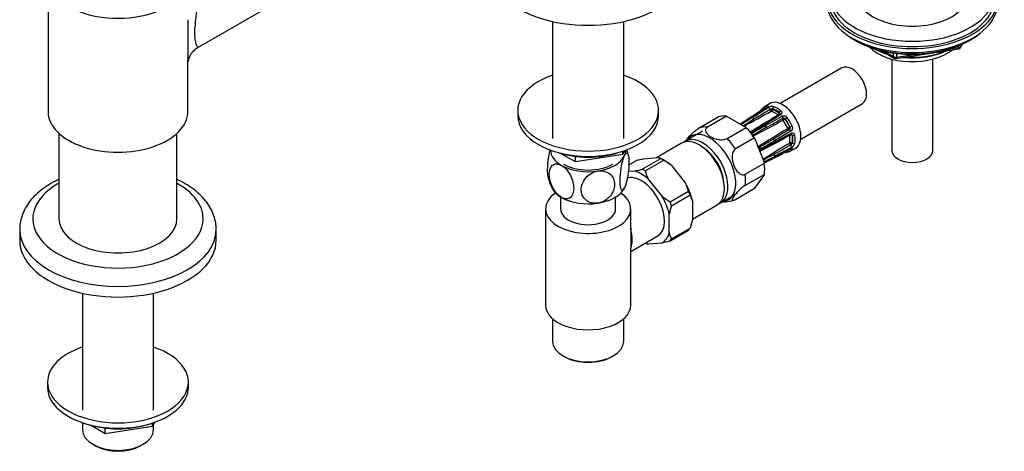
# Model space of a CAD drawing. Units: millimetres. Extents: x -402 to 1626, y 0 to 1282.
# Drawn here: x 1323 to 1624, y 4 to 136 of the extents above; entities that cross this region are included whole.
import ezdxf

# ---------------------------------------------------------------- set-up
doc = ezdxf.new("R2010")
doc.units = ezdxf.units.MM
for name, color, linetype in [('11374', 7, 'Continuous'), ('28624-6P', 7, 'Continuous'), ('41237', 7, 'Continuous'), ('456', 7, 'Continuous'), ('47397', 7, 'Continuous'), ('52444', 7, 'Continuous'), ('52445', 7, 'Continuous'), ('536', 7, 'Continuous'), ('55292', 7, 'Continuous'), ('7155', 7, 'Continuous'), ('75142', 7, 'Continuous'), ('75153', 7, 'Continuous'), ('7687', 7, 'Continuous'), ('9396', 7, 'Continuous'), ('9619', 7, 'Continuous'), ('9857', 7, 'Continuous'), ('Défaut', 7, 'Continuous')]:
    doc.layers.add(name, color=color, linetype=linetype)

# ---------------------------------------------------------------- blocks, each defined once
blk = doc.blocks.new('SE1')
at = {"layer": '11374', "color": 7, "linetype": 'Continuous'}
blk.add_ellipse((1595.9, 131.91), major_axis=(-15, 0), ratio=0.57735, start_param=0.505841, end_param=2.520403, dxfattribs=at)
at = {"layer": '28624-6P', "color": 7, "linetype": 'Continuous'}
for p, q in [((1574.38, 121.34), (1555.57, 110.48)), ((1552.24, 110.44), (1550.59, 109.37)), ((1553.26, 108.91), (1553.26, 108.79)), ((1553.26, 108.79), (1555.24, 107.64)), ((1561.82, 99.65), (1580.63, 110.51)), ((1530.79, 103.04), (1536.61, 106.4)), ((1539.18, 106.63), (1533.36, 103.27)), ((1539.18, 106.63), (1545.15, 103.19)), ((1551.09, 103.77), (1556.11, 106.66)), ((1554.89, 107.03), (1552.91, 108.17)), ((1555.24, 107.76), (1555.24, 107.64)), ((1557.05, 105.73), (1556.45, 105.38)), ((1557.85, 102.96), (1556.45, 105.38)), ((1557.12, 105.77), (1557.05, 105.73)), ((1557.05, 105.73), (1558.45, 103.31)), ((1539.32, 99.83), (1545.15, 103.19)), ((1558.45, 103.31), (1557.85, 102.96)), ((1558.52, 103.35), (1558.45, 103.31)), ((1547.71, 99.99), (1541.89, 96.63)), ((1547.71, 99.99), (1550.7, 92.3)), ((1558.78, 102.03), (1553.76, 99.12)), ((1553.79, 98.39), (1558.86, 101.08)), ((1558.49, 98.5), (1558.49, 100.78)), ((1559.3, 100.72), (1559.2, 100.78)), ((1559.2, 100.78), (1559.2, 98.5)), ((1553.68, 94.09), (1558.7, 96.65)), ((1558.37, 95.89), (1560.12, 96.79)), ((1559.3, 98.44), (1559.2, 98.5)), ((1551.18, 92.65), (1556.2, 95.2)), ((1544.87, 88.94), (1550.7, 92.3)), ((1550.7, 88.88), (1544.87, 85.52)), ((1550.7, 88.88), (1547.71, 84.64)), ((1541.89, 81.27), (1547.71, 84.64))]:
    blk.add_line(p, q, dxfattribs=at)
for centre, radius, start, end in [((1117.76, 836.69), 847.86, 300.45332, 300.83932), ((1545.43, 112.59), 5.89, 306.1838, 320.1466), ((1553.05, 107.5), 2.1, 76.8209, 122.5685), ((1553.05, 107.61), 1.27, 93.6975, 120.6277), ((1553.18, 108.2), 0.716, 83.5513, 107.4168), ((1289.17, 502.95), 472.98, 302.5248, 302.9865), ((1284.26, 509.97), 481.58, 302.5709, 303.0351), ((1781.75, -268.46), 442.12, 122.0639, 122.587), ((1378.83, 368.81), 312.44, 301.9595, 302.6697), ((1389.32, 394.91), 330.04, 298.0343, 299.6815), ((1709.18, -157.07), 305.78, 120.3021, 122.1832), ((1445.37, 301.04), 224.87, 296.8681, 299.5603), ((1261.38, 622.8), 595.02, 299.15824, 299.70844), ((1554.87, 106.98), 0.0527, 304.42, 24.6785), ((1554.82, 107.34), 0.596, 12.7353, 45.2281), ((1555.06, 107.37), 0.356, 354.0202, 17.0503), ((1556.53, 105.44), 0.608, 61.5988, 116.022), ((1556.58, 105.28), 0.732, 42.4842, 71.0726), ((1254.89, 550.35), 531.26, 302.8851, 302.9931), ((1441.96, 277.62), 204.6, 300.6702, 302.024), ((1439.87, 280.67), 208.6, 300.806, 302.1363), ((1654.19, -75.19), 206.54, 119.9488, 121.2967), ((1813.69, -345.87), 520.09, 120.2997, 120.8333), ((1671.76, -91.06), 224.87, 120.4396, 123.1319), ((1859.35, -412.87), 596.87, 120.29241, 120.84091), ((1557.94, 103.01), 0.608, 303.9759, 358.4033), ((1557.83, 103.13), 0.733, 348.9444, 17.4987), ((1295.67, 551.36), 520.09, 299.1667, 299.7003), ((1406.92, 366.46), 305.78, 297.7437, 299.6978), ((1558.87, 100.77), 0.356, 42.9498, 64.7404), ((1558.73, 100.57), 0.595, 14.7521, 47.2845), ((1532.95, 90.2), 17.38, 23.8895, 26.0217), ((1548.89, 97.54), 0.37, 255.6105, 260.934), ((1551.76, 96.59), 2.99, 167.4338, 168.8172), ((1548.92, 97.65), 0.48, 259.3241, 296.5866), ((1549.18, 97.36), 0.707, 254.2966, 299.532), ((1550.24, 95.45), 1.19, 121.9698, 148.6026), ((1450.34, 277.9), 206.54, 298.7033, 300.0512), ((1682.56, -144.18), 274.62, 117.9621, 118.97), ((1651.36, -85.64), 208.6, 117.8637, 119.194), ((1725.02, -186.54), 330.03, 120.3185, 121.9719), ((1973.24, -645.11), 850.74, 119.16133, 119.54603), ((1558.28, 98.52), 0.218, 309.5894, 339.8827), ((1558.08, 98.9), 1.27, 299.372, 326.3028), ((1557.95, 98.99), 2.14, 297.8294, 342.7813), ((1558.65, 98.72), 0.717, 312.5965, 336.4355), ((1697.17, -182.57), 312.44, 117.3303, 118.0307), ((1346.74, 485), 442.12, 297.4511, 297.9361), ((1844.99, -477.42), 641.47, 117.00933, 117.32151), ((1772.13, -335.05), 481.58, 116.9649, 117.3879), ((1558.56, 89.87), 5.83, 99.8533, 113.8558), ((1879.56, -551.73), 723.21, 117.00321, 117.05215), ((1538.33, 88.49), 8.03, 266.4176, 292.9873)]:
    blk.add_arc(centre, radius, start, end, dxfattribs=at)
for centre, major_axis, ratio, start_param, end_param in [((1577.51, 115.93), (-3.13, 5.41), 0.57735, 3.141593, 6.283185), ((1556.29, 103.68), (3.94, -6.83), 0.57735, 0, 3.169971), ((1550.33, 108.49), (0.376, -0.33), 0.801276, 3.149251, 4.447011), ((1550.33, 108.49), (0.376, -0.33), 0.801276, 2.916321, 3.149251), ((1554.25, 102.5), (3.64, -6.31), 0.57735, 2.948206, 3.33498), ((1554.59, 102.69), (3.89, -6.74), 0.57735, 2.948206, 3.33498), ((1551.73, 109.3), (0.098, -0.49), 0.801276, 3.447078, 4.681572), ((1551.68, 108.86), (0.272, -0.419), 0.576823, 2.759157, 3.141994), ((1552.06, 108.82), (0.266, -0.424), 0.55216, 0.971311, 2.687961), ((1552.74, 108.59), (-0.247, 0.435), 0.572164, 0.996024, 2.360626), ((1552.86, 108.6), (0.063, 0.496), 0.176347, 3.768376, 5.339172), ((1552.91, 108.58), (0.25, 0.433), 0.57735, 3.926991, 5.497787), ((1552.84, 108.54), (0.6, 0), 0.57735, 0.785398, 1.353101), ((1553.61, 109.11), (-0.166, -0.472), 0.677545, 3.849805, 5.380494), ((1554.25, 102.5), (-3.64, 6.31), 0.57735, 5.3044, 5.691174), ((1554.59, 102.69), (-3.89, 6.74), 0.57735, 5.3044, 5.691174), ((1555.59, 107.97), (-0.313, -0.39), 0.455631, 4.046771, 5.577461), ((1542.16, 95.52), (-6.13, 10.61), 0.57735, 5.849525, 6.193247), ((1546.96, 105.79), (0.272, -0.419), 0.576817, 2.744364, 3.145105), ((1547.19, 105.77), (0.266, -0.424), 0.552018, 1.28895, 2.702479), ((1549.18, 107.42), (0.272, -0.419), 0.576823, 2.362305, 3.141546), ((1552.84, 108.13), (0.1, 0), 0.57735, 0.785398, 1.353101), ((1554.89, 107.44), (0.25, 0.433), 0.57735, 3.926991, 5.497787), ((1554.82, 106.99), (0.1, 0), 0.57735, 0.217695, 0.785398), ((1554.91, 107.41), (0.467, 0.179), 0.797226, 4.415948, 4.762377), ((1554.91, 107.41), (0.467, 0.179), 0.797226, 5.034094, 5.986744), ((1554.82, 107.4), (0.6, 0), 0.57735, 0.217695, 0.785398), ((1555.59, 106.78), (0.266, -0.424), 0.55216, 1.983484, 3.141941), ((1555.97, 106.38), (0.25, -0.433), 0.541944, 0.206385, 1.923035), ((1556.56, 105.59), (-0.245, 0.436), 0.577327, 0.212518, 1.57712), ((1556.66, 105.57), (0.269, 0.422), 0.310439, 0.537612, 2.108409), ((1556.38, 105.34), (-0.05, 0.0866), 0.816497, 4.712389, 5.280092), ((1556.63, 105.49), (-0.3, 0.52), 0.816497, 4.712389, 5.280092), ((1557.48, 105.98), (-0.402, -0.297), 0.156917, 4.128118, 5.658808), ((1554.25, 102.5), (3.64, -6.31), 0.57735, 1.377409, 1.764183), ((1554.59, 102.69), (-3.89, 6.74), 0.57735, 4.519002, 4.905776), ((1536.34, 92.16), (-6.12, 10.61), 0.57735, 5.849525, 6.193247), ((1544.46, 104.35), (0.272, -0.419), 0.576817, 2.390137, 3.138314), ((1542.16, 95.52), (-6.12, 10.61), 0.57735, 4.802327, 5.14605), ((1550.72, 103.73), (0.266, -0.424), 0.552018, 1.96875, 3.144298), ((1550.96, 103.48), (0.25, -0.433), 0.541746, 0.524132, 1.937661), ((1558.08, 102.95), (0.255, -0.43), 0.577327, 4.706065, 6.070668), ((1557.78, 102.92), (0.05, -0.0866), 0.816497, 1.003093, 1.570796), ((1558.11, 103.05), (0.5, 0.022), 0.310439, 4.174777, 5.745573), ((1558.47, 102.05), (-0.25, 0.433), 0.541944, 4.36015, 6.0768), ((1558.03, 103.06), (-0.3, 0.52), 0.816497, 4.144686, 4.712389), ((1558.88, 103.55), (-0.458, -0.2), 0.156917, 0.624378, 2.155067), ((1534.03, 90.82), (5.63, -9.74), 0.57735, 0, 3.409056), ((1536.34, 92.16), (-6.12, 10.61), 0.57735, 4.802327, 5.14605), ((1546.59, 101.2), (0.256, -0.429), 0.545566, 1.976105, 2.467506), ((1546.78, 101.01), (0.259, -0.427), 0.547589, 0.911141, 1.930237), ((1553.46, 99.15), (0.25, -0.433), 0.541746, 1.203932, 2.61746), ((1558.83, 100.62), (0.388, 0.315), 0.797226, 1.519661, 1.867238), ((1558.42, 100.74), (0.05, 0.0866), 0.57735, 5.497787, 6.06549), ((1558.85, 100.58), (0.5, 0), 0.57735, 0.785398, 2.356194), ((1558.83, 100.62), (0.388, 0.315), 0.797226, 0.296441, 1.26077), ((1558.63, 101.52), (-0.234, 0.442), 0.55216, 3.140987, 4.299701), ((1558.78, 100.54), (0.3, 0.52), 0.57735, 5.497787, 6.06549), ((1559.66, 100.93), (-0.494, -0.076), 0.455631, 0.705724, 2.236414), ((1554.25, 102.5), (3.64, -6.31), 0.57735, 0.592011, 0.978785), ((1554.59, 102.69), (3.89, -6.74), 0.57735, 0.592011, 0.978785), ((1549.22, 96.77), (0.24, -0.438), 0.547589, 1.211356, 2.602295), ((1549.3, 96.51), (-0.244, 0.437), 0.545566, 3.125231, 4.30708), ((1553.55, 98.83), (-0.234, 0.442), 0.552018, 3.134878, 4.314435), ((1554.25, 102.5), (-3.64, 6.31), 0.57735, 2.948206, 3.33498), ((1554.59, 102.69), (-3.89, 6.74), 0.57735, 2.948206, 3.33498), ((1558.77, 98.15), (0.253, -0.431), 0.572164, 3.922559, 5.287161), ((1558.42, 98.46), (0.05, 0.0866), 0.57735, 4.930084, 5.497787), ((1558.83, 98.24), (0.461, -0.193), 0.176347, 0.944013, 2.514809), ((1558.85, 98.29), (0.5, 0), 0.57735, 0.785398, 2.356194), ((1558.88, 96.92), (-0.376, 0.33), 0.801276, 1.601197, 2.836108), ((1558.63, 97.44), (-0.234, 0.442), 0.55216, 3.595224, 5.311874), ((1558.47, 97.09), (-0.227, 0.445), 0.576823, 3.141203, 3.524029), ((1558.78, 98.25), (0.3, 0.52), 0.57735, 4.930084, 5.497787), ((1559.66, 98.64), (-0.491, 0.092), 0.677545, 0.902691, 2.433381), ((1556.29, 103.68), (3.94, -6.83), 0.57735, 6.254807, 6.283185), ((1553.46, 94.53), (-0.227, 0.446), 0.576817, 3.124295, 3.538821), ((1553.55, 94.75), (0.234, -0.442), 0.552018, 0.439114, 1.852642), ((1555.97, 95.65), (-0.227, 0.445), 0.576823, 3.141623, 3.921971), ((1557.48, 96.11), (-0.098, 0.49), 0.801276, 1.950056, 3.115509), ((1557.48, 96.11), (-0.098, 0.49), 0.801276, 3.115509, 3.366865), ((1542.16, 95.52), (6.12, -10.61), 0.57735, 0.613537, 0.957259), ((1550.96, 93.09), (-0.227, 0.446), 0.576817, 3.16042, 3.886773), ((1536.34, 92.16), (6.12, -10.61), 0.57735, 0.613537, 0.957259), ((1534.03, 90.82), (5.63, -9.74), 0.57735, 6.015722, 6.283185)]:
    blk.add_ellipse(centre, major_axis=major_axis, ratio=ratio, start_param=start_param, end_param=end_param, dxfattribs=at)
for points in [[(1551.41, 109.28), (1550.29, 108.56), (1548.72, 107.53), (1546.68, 106.21)], [(1548.91, 107.84), (1547.79, 107.11), (1546.22, 106.09), (1544.18, 104.77)], [(1555.33, 107.21), (1554.18, 106.49), (1552.56, 105.47), (1550.46, 104.15)], [(1555.41, 107.33), (1555.4, 107.26), (1555.37, 107.22), (1555.32, 107.21)]]:
    blk.add_open_spline(points, degree=3, dxfattribs=at)
for points, knots in [([(1551.52, 109.31), (1551.29, 109.16), (1551.06, 109.01), (1550.83, 108.86), (1549.92, 108.27), (1549.01, 107.68), (1548.09, 107.08), (1547.66, 106.8), (1547.23, 106.52), (1546.8, 106.24)], [0, 0, 0, 0, 0.145066, 0.145066, 0.145066, 0.725332, 0.725332, 0.725332, 1, 1, 1, 1]), ([(1547.05, 106.22), (1547.28, 106.36), (1547.52, 106.51), (1547.75, 106.66), (1548.7, 107.25), (1549.64, 107.84), (1550.58, 108.43), (1551.03, 108.71), (1551.48, 108.99), (1551.92, 109.27)], [0, 0, 0, 0, 0.145066, 0.145066, 0.145066, 0.725332, 0.725332, 0.725332, 1, 1, 1, 1]), ([(1551.54, 109.39), (1551.54, 109.39), (1551.53, 109.38), (1551.49, 109.34), (1551.43, 109.3), (1551.4, 109.28)], [0.6110617, 0.6110617, 0.6110617, 0.6110617, 0.7195403, 0.8642757, 1, 1, 1, 1]), ([(1551.52, 109.74), (1551.61, 109.76), (1551.68, 109.76), (1551.78, 109.73), (1551.81, 109.71), (1551.82, 109.64), (1551.82, 109.62), (1551.79, 109.57), (1551.78, 109.54), (1551.7, 109.45), (1551.62, 109.38), (1551.52, 109.31)], [0, 0, 0, 0, 0.25, 0.25, 0.5, 0.5, 0.625, 0.625, 0.75, 0.75, 1, 1, 1, 1]), ([(1555.65, 108.32), (1555.75, 108.24), (1555.84, 108.14), (1555.96, 107.92), (1556, 107.8), (1556.01, 107.63), (1556.01, 107.57), (1555.99, 107.46), (1555.97, 107.4), (1555.89, 107.25), (1555.81, 107.15), (1555.7, 107.09)], [0, 0, 0, 0, 0.25, 0.25, 0.5, 0.5, 0.625, 0.625, 0.75, 0.75, 1, 1, 1, 1]), ([(1555.7, 107.09), (1555.47, 106.94), (1555.23, 106.79), (1555, 106.64), (1554.05, 106.05), (1553.11, 105.46), (1552.17, 104.87), (1551.73, 104.59), (1551.28, 104.31), (1550.84, 104.03)], [0, 0, 0, 0, 0.145066, 0.145066, 0.145066, 0.725332, 0.725332, 0.725332, 1, 1, 1, 1]), ([(1552.86, 108.19), (1552.84, 108.19), (1552.82, 108.19), (1552.78, 108.19), (1552.76, 108.19), (1552.74, 108.18)], [0, 0, 0, 0, 0.5, 0.5, 1, 1, 1, 1]), ([(1556.11, 106.66), (1556.16, 106.69), (1556.22, 106.71), (1556.35, 106.75), (1556.42, 106.76), (1556.64, 106.78), (1556.79, 106.76), (1557.07, 106.67), (1557.21, 106.6), (1557.46, 106.43), (1557.57, 106.32), (1557.66, 106.2)], [0, 0, 0, 0, 0.125, 0.125, 0.25, 0.25, 0.5, 0.5, 0.75, 0.75, 1, 1, 1, 1]), ([(1556.41, 105.42), (1556.39, 105.43), (1556.38, 105.44), (1556.34, 105.45), (1556.32, 105.45), (1556.31, 105.44)], [0, 0, 0, 0, 0.5, 0.5, 1, 1, 1, 1]), ([(1526.9, 99.13), (1526.99, 99.32), (1527.11, 99.52), (1527.6, 100.22), (1528.07, 100.77), (1528.99, 101.67), (1529.33, 101.98), (1530.06, 102.57), (1530.45, 102.85), (1530.79, 103.04)], [0.3798447, 0.3798447, 0.3798447, 0.3798447, 0.5, 0.5, 0.75, 0.75, 0.875, 0.875, 1, 1, 1, 1]), ([(1533.36, 103.27), (1533.02, 103.08), (1532.82, 102.82), (1532.68, 102.28), (1532.74, 102), (1533.12, 101.23), (1533.65, 100.76), (1534.99, 99.99), (1535.79, 99.69), (1537.14, 99.47), (1537.61, 99.44), (1538.55, 99.52), (1538.99, 99.63), (1539.32, 99.83)], [0, 0, 0, 0, 0.125, 0.125, 0.25, 0.25, 0.5, 0.5, 0.75, 0.75, 0.875, 0.875, 1, 1, 1, 1]), ([(1557.83, 102.81), (1557.83, 102.81), (1557.83, 102.81), (1557.84, 102.81), (1557.84, 102.82), (1557.84, 102.82), (1557.85, 102.83), (1557.85, 102.84), (1557.86, 102.85), (1557.86, 102.87), (1557.86, 102.88), (1557.86, 102.89), (1557.86, 102.91)], [0, 0, 0, 0, 0.077264, 0.077264, 0.077264, 0.281136, 0.281136, 0.281136, 0.64159, 0.64159, 0.64159, 1, 1, 1, 1]), ([(1559.16, 103.6), (1559.22, 103.47), (1559.25, 103.32), (1559.28, 103.01), (1559.27, 102.86), (1559.22, 102.64), (1559.2, 102.57), (1559.14, 102.43), (1559.11, 102.37), (1558.99, 102.19), (1558.89, 102.09), (1558.78, 102.03)], [0, 0, 0, 0, 0.25, 0.25, 0.5, 0.5, 0.625, 0.625, 0.75, 0.75, 1, 1, 1, 1]), ([(1553.87, 98.78), (1554.11, 98.91), (1554.36, 99.04), (1554.6, 99.17), (1555.59, 99.69), (1556.57, 100.21), (1557.55, 100.72), (1558.02, 100.97), (1558.48, 101.22), (1558.95, 101.46)], [0, 0, 0, 0, 0.145066, 0.145066, 0.145066, 0.725332, 0.725332, 0.725332, 1, 1, 1, 1]), ([(1558.48, 100.82), (1558.47, 100.83), (1558.46, 100.84), (1558.44, 100.85), (1558.43, 100.85), (1558.42, 100.84)], [0, 0, 0, 0, 0.5, 0.5, 1, 1, 1, 1]), ([(1558.86, 101.07), (1558.87, 101.08), (1558.92, 101.11), (1558.96, 101.11), (1559, 101.09), (1559.02, 101.08)], [0, 0, 0, 0, 0.120146, 0.551386, 1, 1, 1, 1]), ([(1558.95, 101.46), (1559, 101.49), (1559.06, 101.51), (1559.18, 101.54), (1559.24, 101.54), (1559.41, 101.53), (1559.52, 101.49), (1559.72, 101.36), (1559.8, 101.27), (1559.93, 101.06), (1559.97, 100.93), (1559.99, 100.8)], [0, 0, 0, 0, 0.125, 0.125, 0.25, 0.25, 0.5, 0.5, 0.75, 0.75, 1, 1, 1, 1]), ([(1541.89, 96.63), (1541.55, 96.44), (1541.29, 96.09), (1540.95, 95.27), (1540.88, 94.81), (1540.83, 93.41), (1541.03, 92.47), (1541.69, 90.77), (1542.15, 89.99), (1543.07, 89.14), (1543.42, 88.92), (1544.15, 88.72), (1544.54, 88.75), (1544.87, 88.94)], [0, 0, 0, 0, 0.125, 0.125, 0.25, 0.25, 0.5, 0.5, 0.75, 0.75, 0.875, 0.875, 1, 1, 1, 1]), ([(1553.76, 94.17), (1554.01, 94.3), (1554.25, 94.42), (1554.49, 94.54), (1555.46, 95.04), (1556.43, 95.53), (1557.4, 96.03), (1557.86, 96.26), (1558.32, 96.49), (1558.78, 96.73)], [0, 0, 0, 0, 0.145066, 0.145066, 0.145066, 0.725332, 0.725332, 0.725332, 1, 1, 1, 1]), ([(1558.95, 97.1), (1558.7, 96.97), (1558.46, 96.84), (1558.21, 96.71), (1557.23, 96.19), (1556.25, 95.66), (1555.26, 95.14), (1554.8, 94.9), (1554.33, 94.65), (1553.87, 94.4)], [0, 0, 0, 0, 0.145066, 0.145066, 0.145066, 0.725332, 0.725332, 0.725332, 1, 1, 1, 1]), ([(1558.7, 96.64), (1558.71, 96.65), (1558.76, 96.68), (1558.83, 96.7), (1558.86, 96.71), (1558.86, 96.71), (1558.86, 96.71)], [0, 0, 0, 0, 0.0458203, 0.2222715, 0.3766906, 0.3882233, 0.3882233, 0.3882233, 0.3882233]), ([(1558.78, 96.73), (1558.84, 96.75), (1558.89, 96.78), (1558.98, 96.81), (1559.03, 96.82), (1559.15, 96.84), (1559.2, 96.83), (1559.27, 96.79), (1559.28, 96.74), (1559.26, 96.64), (1559.22, 96.58), (1559.16, 96.51)], [0, 0, 0, 0, 0.125, 0.125, 0.25, 0.25, 0.5, 0.5, 0.75, 0.75, 1, 1, 1, 1]), ([(1549.33, 95.87), (1549.34, 95.88), (1549.39, 95.95), (1549.46, 96.03), (1549.52, 96.06), (1549.54, 96.07)], [0.6027822, 0.6027822, 0.6027822, 0.6027822, 0.6619204, 0.8694552, 1, 1, 1, 1]), ([(1544.87, 85.52), (1544.54, 85.33), (1544.15, 85.05), (1543.42, 84.46), (1543.07, 84.15), (1542.16, 83.25), (1541.69, 82.7), (1541.03, 81.76), (1540.83, 81.36), (1540.88, 81.02), (1540.95, 80.96), (1541.29, 80.98), (1541.55, 81.08), (1541.89, 81.27)], [0, 0, 0, 0, 0.125, 0.125, 0.25, 0.25, 0.5, 0.5, 0.75, 0.75, 0.875, 0.875, 1, 1, 1, 1])]:
    blk.add_open_spline(points, degree=3, knots=knots, dxfattribs=at)
at = {"layer": '41237', "color": 7, "linetype": 'Continuous'}
for p, q in [((1531.79, 102.06), (1526.48, 99)), ((1525.42, 98.38), (1517.75, 93.96)), ((1513.42, 90.46), (1519.08, 93.73)), ((1513.86, 93.61), (1518.14, 93.99)), ((1514.33, 89.94), (1519.99, 93.2)), ((1520.24, 93.07), (1519.53, 93.48)), ((1509.34, 91.8), (1511.5, 93.05)), ((1522.34, 91.57), (1526.63, 86.23)), ((1511.07, 89.91), (1509.16, 89.74)), ((1519.56, 82.15), (1515.27, 87.48)), ((1521.91, 80.51), (1527.56, 83.78)), ((1522.36, 79.34), (1528.02, 82.61)), ((1528.73, 80.82), (1528.02, 82.61)), ((1537.33, 80.2), (1542.64, 83.27)), ((1528.73, 80.82), (1528.73, 75.11)), ((1528.73, 75.23), (1536.27, 79.59)), ((1521.66, 71.02), (1521.66, 76.74)), ((1522.36, 69.24), (1528.02, 72.51)), ((1528.73, 75.11), (1528.02, 72.51)), ((1521.91, 68.59), (1527.56, 71.86)), ((1515.27, 67.66), (1519.56, 68.04))]:
    blk.add_line(p, q, dxfattribs=at)
for centre, radius, start, end in [((1524.61, 42.78), 51.95, 101.9517, 104.6162), ((1517.71, 90.63), 3.39, 66.1526, 82.6675), ((1507.91, 73.34), 23.25, 51.6207, 58.6854), ((1500.31, 140.74), 51.96, 281.9518, 284.6161), ((1531.49, 95.08), 17.91, 196.6958, 205.1055), ((1510.41, 78.63), 17.91, 16.697, 25.1043), ((1533.99, 100.38), 23.25, 231.621, 238.6851), ((1547.47, 71.12), 26.42, 161.8638, 167.7103), ((1530.84, 73.63), 9.55, 195.859, 207.3889), ((1515.7, 71.01), 3.39, 246.1501, 262.67), ((1508.8, 118.84), 51.93, 281.951, 284.6169)]:
    blk.add_arc(centre, radius, start, end, dxfattribs=at)
for centre, major_axis, start_param, end_param in [((1530.85, 88.99), (5.43, -9.4), 0, 3.141593), ((1531.91, 89.6), (5.43, -9.4), 0, 3.239506), ((1531.91, 89.6), (4.58, -7.92), 0.863181, 2.278411), ((1519.53, 82.46), (-6.75, 11.69), -0.833115, -0.737682), ((1513.88, 79.19), (-6.75, 11.69), -0.833115, -0.737682), ((1520.24, 82.86), (-6.25, 10.83), -1.025203, -0.785398), ((1513.17, 78.78), (-6.25, 10.83), 5.257982, 5.737592), ((1520.24, 82.86), (6.25, -10.83), 1.069192, 1.548802), ((1513.17, 78.78), (6.25, -10.83), 1.069192, 1.548802), ((1519.53, 82.46), (6.75, -11.69), 1.26128, 1.356713), ((1513.88, 79.19), (6.75, -11.69), 1.26128, 1.356713), ((1531.91, 89.6), (5.43, -9.4), 6.185272, 6.283185), ((1519.53, 82.46), (6.75, -11.69), 0.214083, 0.309516), ((1513.17, 78.78), (6.25, -10.83), 0.021995, 0.501604), ((1513.88, 79.19), (6.75, -11.69), 0.214083, 0.309516), ((1513.17, 78.78), (6.25, -10.83), -0.643501, -0.545593)]:
    blk.add_ellipse(centre, major_axis=major_axis, ratio=0.57735, start_param=start_param, end_param=end_param, dxfattribs=at)
at = {"layer": '456', "color": 7, "linetype": 'Continuous'}
for centre, major_axis, start_param, end_param in [((1595.9, 133.71), (-16.09, 0), 0.785398, 1.076804), ((1595.9, 134.45), (-17, 0), 0.850392, 1.068867), ((1595.9, 133.71), (-16.09, 0), 1.397728, 2.267463), ((1595.9, 134.45), (-17, 0), 1.46012, 2.205071)]:
    blk.add_ellipse(centre, major_axis=major_axis, ratio=0.57735, start_param=start_param, end_param=end_param, dxfattribs=at)
at = {"layer": '47397', "color": 7, "linetype": 'Continuous'}
for p, q in [((1589.65, 124.04), (1589.65, 96.15)), ((1602.15, 96.15), (1602.15, 124.04))]:
    blk.add_line(p, q, dxfattribs=at)
blk.add_ellipse((1595.9, 96.15), major_axis=(6.25, 0), ratio=0.57735, start_param=3.141593, end_param=6.283185, dxfattribs=at)
at = {"layer": '52444', "color": 7, "linetype": 'Continuous'}
for p, q in [((1488.51, 82), (1488.51, 78.37)), ((1505.31, 78.37), (1505.31, 82)), ((1483.91, 78.37), (1483.91, 48.98)), ((1509.91, 72.29), (1509.91, 78.37)), ((1509.91, 48.98), (1509.91, 66.34)), ((1486.06, 44.84), (1486.06, 37.96)), ((1507.76, 37.96), (1507.76, 44.84)), ((1489.23, 33.53), (1489.59, 33.32)), ((1504.22, 33.32), (1504.58, 33.53))]:
    blk.add_line(p, q, dxfattribs=at)
for centre, major_axis, start_param, end_param in [((1496.91, 78.37), (-13, 0), 5.583633, 6.283185), ((1496.91, 78.37), (-13, 0), 0, 3.841145), ((1496.91, 78.37), (-8.4, 0), 0, 3.141593), ((1496.91, 48.98), (-13, 0), 0, 3.141593), ((1496.91, 37.96), (10.85, 0), 3.141593, 6.283185), ((1496.91, 37.55), (-10.35, 0), 0.785398, 2.356194)]:
    blk.add_ellipse(centre, major_axis=major_axis, ratio=0.57735, start_param=start_param, end_param=end_param, dxfattribs=at)
at = {"layer": '52445', "color": 7, "linetype": 'Continuous'}
for p, q in [((1509.9, 72.06), (1509.9, 66.41)), ((1509.91, 65.35), (1518.17, 70.12))]:
    blk.add_line(p, q, dxfattribs=at)
for centre, major_axis, start_param, end_param in [((1513.17, 78.78), (-5, 8.66), 3.141593, 6.179596), ((1503.27, 73.07), (5, -8.66), 0.431657, 1.13914)]:
    blk.add_ellipse(centre, major_axis=major_axis, ratio=0.57735, start_param=start_param, end_param=end_param, dxfattribs=at)
for points in [[(1509.91, 72.51), (1509.91, 72.36), (1509.91, 72.21), (1509.9, 72.06)], [(1509.91, 66.21), (1509.91, 66.28), (1509.91, 66.34), (1509.9, 66.41)]]:
    blk.add_open_spline(points, degree=3, dxfattribs=at)
at = {"layer": '536', "color": 7, "linetype": 'Continuous'}
for centre, radius, start, end in [((1496.53, 92.12), 12.91, 10.7749, 19.7782), ((1497.2, 90.71), 12.82, 190.8028, 208.4119)]:
    blk.add_arc(centre, radius, start, end, dxfattribs=at)
for centre, major_axis, start_param, end_param in [((1496.91, 96.34), (11.5, 0), 3.150872, 3.926991), ((1496.91, 96.34), (-11.5, 0), 2.879793, 3.132314), ((1496.91, 96.34), (11.5, 0), 4.974188, 6.021386), ((1496.91, 96.34), (11.5, 0), 3.926991, 4.974188), ((1496.91, 96.34), (-10.6, 0), 0.785398, 2.356194), ((1496.91, 86.54), (11.5, 0), 3.430145, 3.926991), ((1496.91, 86.54), (11.5, 0), 4.974188, 6.021386), ((1496.91, 86.54), (11.5, 0), 3.926991, 4.974188)]:
    blk.add_ellipse(centre, major_axis=major_axis, ratio=0.57735, start_param=start_param, end_param=end_param, dxfattribs=at)
for points, knots in [([(1485.25, 96.45), (1485.25, 96.45), (1485.25, 96.44), (1485.07, 95.8), (1484.92, 95.08), (1484.56, 92.9), (1484.43, 91.41), (1484.43, 89.44), (1484.49, 88.77), (1484.59, 88.29)], [0.1243624, 0.1243624, 0.1243624, 0.1243624, 0.125, 0.125, 0.25, 0.25, 0.5, 0.5, 0.6611318, 0.6611318, 0.6611318, 0.6611318]), ([(1508.01, 84.82), (1507.82, 84.41), (1507.63, 84.15), (1507.29, 83.96), (1507.14, 84.03), (1506.78, 84.64), (1506.65, 85.59), (1506.65, 87.99), (1506.78, 89.48), (1507.14, 91.65), (1507.29, 92.37), (1507.63, 93.64), (1507.82, 94.21), (1508.01, 94.62)], [0, 0, 0, 0, 0.125, 0.125, 0.25, 0.25, 0.5, 0.5, 0.75, 0.75, 0.875, 0.875, 1, 1, 1, 1]), ([(1508.01, 94.62), (1508.2, 95.03), (1508.4, 95.29), (1508.74, 95.48), (1508.89, 95.41), (1509.25, 94.79), (1509.38, 93.85), (1509.38, 91.42), (1509.25, 89.97), (1508.88, 87.77), (1508.74, 87.07), (1508.39, 85.78), (1508.21, 85.23), (1508.01, 84.82)], [0, 0, 0, 0, 0.125, 0.125, 0.25, 0.25, 0.5, 0.5, 0.75, 0.75, 0.875, 0.875, 1, 1, 1, 1]), ([(1488.77, 81.84), (1487.72, 82.45), (1486.72, 83.65), (1485.4, 86.28), (1485.05, 87.69), (1485.05, 90.11), (1485.4, 91.11), (1486.39, 91.93), (1486.8, 92.08), (1487.73, 92.09), (1488.25, 91.94), (1488.77, 91.64)], [0, 0, 0, 0, 0.25, 0.25, 0.5, 0.5, 0.75, 0.75, 0.875, 0.875, 1, 1, 1, 1]), ([(1488.77, 91.64), (1489.82, 91.04), (1490.83, 89.84), (1492.16, 87.2), (1492.5, 85.79), (1492.5, 83.38), (1492.16, 82.38), (1491.16, 81.55), (1490.75, 81.4), (1489.82, 81.39), (1489.3, 81.54), (1488.77, 81.84)], [0, 0, 0, 0, 0.25, 0.25, 0.5, 0.5, 0.75, 0.75, 0.875, 0.875, 1, 1, 1, 1]), ([(1499.88, 80.12), (1499.17, 80.01), (1498.46, 80.05), (1497.17, 80.41), (1496.62, 80.71), (1495.25, 81.91), (1494.79, 83.04), (1494.8, 85.45), (1495.27, 86.73), (1496.63, 88.34), (1497.19, 88.81), (1498.46, 89.55), (1499.17, 89.81), (1499.88, 89.92)], [0, 0, 0, 0, 0.125, 0.125, 0.25, 0.25, 0.5, 0.5, 0.75, 0.75, 0.875, 0.875, 1, 1, 1, 1]), ([(1499.88, 89.92), (1500.59, 90.03), (1501.31, 89.99), (1502.58, 89.64), (1503.14, 89.34), (1504.5, 88.15), (1504.98, 87), (1504.97, 84.6), (1504.49, 83.31), (1503.14, 81.72), (1502.57, 81.23), (1501.31, 80.5), (1500.59, 80.23), (1499.88, 80.12)], [0, 0, 0, 0, 0.125, 0.125, 0.25, 0.25, 0.5, 0.5, 0.75, 0.75, 0.875, 0.875, 1, 1, 1, 1])]:
    blk.add_open_spline(points, degree=3, knots=knots, dxfattribs=at)
at = {"layer": '55292', "color": 7, "linetype": 'Continuous'}
for p, q in [((1323.36, 72.06), (1323.36, 68.8)), ((1383.36, 68.8), (1383.36, 72.06))]:
    blk.add_line(p, q, dxfattribs=at)
for centre, major_axis, start_param, end_param in [((1496.91, 151.67), (-30, 0), 0, 3.141593), ((1353.36, 75.33), (26, 0), 2.335479, 6.283185), ((1353.36, 75.33), (26, 0), 0, 0.806114), ((1353.36, 72.06), (-30, 0), 6.278858, 6.283185), ((1353.36, 72.06), (-30, 0), 0, 3.137681), ((1353.36, 68.8), (-30, 0), 0, 3.141593)]:
    blk.add_ellipse(centre, major_axis=major_axis, ratio=0.57735, start_param=start_param, end_param=end_param, dxfattribs=at)
for points, knots in [([(1335.34, 87.36), (1334.97, 87.19), (1333.68, 86.56), (1331.61, 85.36), (1329.29, 83.65), (1327.3, 81.74), (1325.68, 79.66), (1324.46, 77.46), (1323.7, 75.2), (1323.36, 73.36), (1323.4, 72.42), (1323.41, 72.16)], [0.7125399, 0.7125399, 0.7125399, 0.7125399, 0.727524, 0.7659137, 0.8044462, 0.8428835, 0.880884, 0.918047, 0.9541102, 0.9891125, 1, 1, 1, 1]), ([(1383.32, 71.98), (1383.33, 72.55), (1383.33, 73.72), (1382.88, 75.75), (1382.06, 77.87), (1380.86, 79.92), (1379.31, 81.85), (1377.41, 83.66), (1375.17, 85.32), (1373.11, 86.53), (1371.8, 87.17), (1371.39, 87.36)], [0, 0, 0, 0, 0.0235978, 0.0575925, 0.0917007, 0.1263882, 0.1619575, 0.1984762, 0.2357777, 0.2735645, 0.2901848, 0.2901848, 0.2901848, 0.2901848])]:
    blk.add_open_spline(points, degree=3, knots=knots, dxfattribs=at)
at = {"layer": '7155', "color": 7, "linetype": 'Continuous'}
for p, q in [((1493.01, 92.68), (1488.48, 95.3)), ((1493.01, 92.68), (1493.01, 94.39)), ((1507.5, 94.92), (1493.04, 92.68)), ((1493.04, 92.68), (1493.04, 94.39)), ((1507.5, 94.92), (1507.5, 95.96)), ((1507.5, 94.92), (1507.53, 94.93)), ((1508.1, 96.16), (1507.53, 94.93)), ((1507.53, 94.93), (1507.53, 95.97)), ((1493.01, 92.68), (1493.04, 92.68)), ((1349.46, 9.81), (1344.94, 12.42)), ((1363.96, 12.04), (1349.5, 9.8)), ((1363.96, 12.04), (1363.96, 13.09)), ((1363.96, 12.04), (1363.98, 12.06)), ((1364.56, 13.29), (1363.98, 12.06)), ((1363.98, 12.06), (1363.98, 13.1)), ((1349.46, 9.81), (1349.46, 11.52)), ((1349.46, 9.81), (1349.5, 9.8)), ((1349.5, 9.8), (1349.5, 11.51))]:
    blk.add_line(p, q, dxfattribs=at)
for centre, major_axis, start_param, end_param in [((1496.91, 105.13), (19, 0), 4.191951, 5.232827), ((1353.36, 22.26), (-19, 0), 1.050358, 2.091234)]:
    blk.add_ellipse(centre, major_axis=major_axis, ratio=0.57735, start_param=start_param, end_param=end_param, dxfattribs=at)
at = {"layer": '75142', "color": 7, "linetype": 'Continuous'}
for p, q in [((1332.01, 148.81), (1332.01, 107.99)), ((1377.76, 127.55), (1413.46, 148.16)), ((1374.71, 107.99), (1374.71, 123.66))]:
    blk.add_line(p, q, dxfattribs=at)
blk.add_arc((1380.74, 122.2), 6.11, 118.9179, 170.4833, dxfattribs=at)
for centre, major_axis, start_param, end_param in [((1353.36, 148.81), (21.35, 0), 2.532435, 6.283185), ((1353.36, 107.99), (-21.35, 0), 0, 3.141593)]:
    blk.add_ellipse(centre, major_axis=major_axis, ratio=0.57735, start_param=start_param, end_param=end_param, dxfattribs=at)
for points, knots in [([(1377.77, 127.55), (1377.77, 127.55), (1377.77, 127.55), (1377.78, 127.57), (1377.74, 127.64), (1377.59, 127.91), (1377.48, 128.12), (1377.24, 128.73), (1377.11, 129.12), (1376.91, 130.23), (1376.84, 130.93), (1376.83, 132.62), (1376.89, 133.59), (1377.09, 135.64), (1377.21, 136.67), (1377.45, 138.75), (1377.57, 139.79), (1377.73, 141.82), (1377.77, 142.82), (1377.76, 145.8), (1377.55, 147.7), (1376.65, 150.26), (1376.25, 151.06), (1375.22, 152.44), (1374.58, 153.04), (1373.43, 153.73), (1372.98, 153.93), (1372.5, 154.08)], [0.3737769, 0.3737769, 0.3737769, 0.3737769, 0.375, 0.375, 0.40625, 0.40625, 0.4375, 0.4375, 0.46875, 0.46875, 0.5, 0.5, 0.53125, 0.53125, 0.5625, 0.5625, 0.59375, 0.59375, 0.625, 0.625, 0.6875, 0.6875, 0.71875, 0.71875, 0.75, 0.75, 0.767911, 0.767911, 0.767911, 0.767911]), ([(1374.71, 136.04), (1374.71, 133.55), (1374.65, 131.16), (1374.66, 126.96), (1374.71, 125.16), (1374.71, 123.71), (1374.71, 123.68), (1374.71, 123.65)], [0.4380465, 0.4380465, 0.4380465, 0.4380465, 0.5, 0.5, 0.5625, 0.5625, 0.5637564, 0.5637564, 0.5637564, 0.5637564])]:
    blk.add_open_spline(points, degree=3, knots=knots, dxfattribs=at)
at = {"layer": '75153', "color": 7, "linetype": 'Continuous'}
for p, q in [((1486.06, 135.52), (1486.06, 99.87)), ((1507.76, 99.87), (1507.76, 135.52)), ((1335.36, 101.36), (1335.36, 75.33)), ((1371.36, 75.33), (1371.36, 101.36)), ((1342.51, 52.65), (1342.51, 17)), ((1364.21, 17), (1364.21, 52.65)), ((1342.51, 13.17), (1342.51, 10.99)), ((1364.21, 10.99), (1364.21, 12.55)), ((1345.69, 6.56), (1346.54, 6.07)), ((1360.19, 6.07), (1361.04, 6.56))]:
    blk.add_line(p, q, dxfattribs=at)
for centre, major_axis, start_param, end_param in [((1353.36, 75.33), (-18, 0), 0, 3.141593), ((1353.36, 10.99), (10.85, 0), 3.141593, 6.283185), ((1353.36, 10.01), (-9.65, 0), 0.785398, 2.356194)]:
    blk.add_ellipse(centre, major_axis=major_axis, ratio=0.57735, start_param=start_param, end_param=end_param, dxfattribs=at)
at = {"layer": '7687', "color": 7, "linetype": 'Continuous'}
for centre, major_axis, end_param in [((1595.9, 143.91), (-25, 0), 3.964626), ((1595.9, 142.28), (-25, 0), 3.141593), ((1595.9, 143.91), (-17, 0), 3.141593)]:
    blk.add_ellipse(centre, major_axis=major_axis, ratio=0.57735, start_param=0, end_param=end_param, dxfattribs=at)
at = {"layer": '9396', "color": 7, "linetype": 'Continuous'}
for p, q in [((1578.22, 129.91), (1578.82, 129.56)), ((1612.98, 129.56), (1613.58, 129.91)), ((1586.42, 126.6), (1590.32, 124.34)), ((1587.4, 126.37), (1590.11, 124.8)), ((1590.97, 124.22), (1609.93, 127.15)), ((1607.51, 127.19), (1610.04, 127.58)), ((1610.04, 127.58), (1610.04, 128.12)), ((1610.69, 127.72), (1611.09, 128.58)), ((1610.75, 127.99), (1611, 128.54)), ((1610.75, 128.42), (1610.75, 127.99)), ((1590.11, 124.8), (1590.11, 125.88)), ((1591.08, 125.76), (1591.08, 124.65)), ((1591.08, 124.65), (1596.44, 125.48))]:
    blk.add_line(p, q, dxfattribs=at)
for centre, start, end in [((1609.78, 128.14), 278.794, 335.1039), ((1590.82, 125.21), 240, 278.794)]:
    blk.add_arc(centre, 1, start, end, dxfattribs=at)
for centre, major_axis, ratio, start_param, end_param in [((1595.9, 140.11), (25, 0), 0.57735, 3.775682, 5.649096), ((1595.9, 139.42), (24.15, 0), 0.57735, 3.926991, 5.497787), ((1609.78, 128.14), (-0.153, 0.988), 0.211325, 3.141593, 4.080475), ((1609.78, 128.14), (1, 0), 0.57735, 4.974188, 6.021386), ((1609.78, 128.14), (-0.907, 0.421), 0.788675, 3.141593, 3.492472), ((1590.82, 125.21), (-1, 0), 0.57735, 0.785398, 1.832596), ((1590.82, 125.21), (0.5, 0.866), 0.57735, 2.356194, 3.141593), ((1590.82, 125.21), (-0.153, 0.988), 0.211325, 3.141593, 4.080475)]:
    blk.add_ellipse(centre, major_axis=major_axis, ratio=ratio, start_param=start_param, end_param=end_param, dxfattribs=at)
at = {"layer": '9619', "color": 7, "linetype": 'Continuous'}
for p, q in [((1475.41, 108.4), (1475.41, 106.76)), ((1518.41, 106.76), (1518.41, 108.4)), ((1331.86, 25.52), (1331.86, 23.89)), ((1374.86, 23.89), (1374.86, 25.52))]:
    blk.add_line(p, q, dxfattribs=at)
for centre, major_axis, start_param, end_param in [((1496.91, 108.4), (21.5, 0), 2.099774, 6.283185), ((1496.91, 108.4), (21.5, 0), 0, 1.041818), ((1496.91, 106.76), (21.5, 0), 3.141593, 6.283185), ((1353.36, 25.52), (-21.5, 0), 0, 4.183411), ((1353.36, 25.52), (-21.5, 0), 5.241367, 6.283185), ((1353.36, 23.89), (-21.5, 0), 0, 3.141593)]:
    blk.add_ellipse(centre, major_axis=major_axis, ratio=0.57735, start_param=start_param, end_param=end_param, dxfattribs=at)
at = {"layer": '9857', "color": 7, "linetype": 'Continuous'}
for centre, end_param in [((1595.9, 142.28), 3.554361), ((1595.9, 141.06), 3.141593)]:
    blk.add_ellipse(centre, major_axis=(-26, 0), ratio=0.57735, start_param=0, end_param=end_param, dxfattribs=at)

msp = doc.modelspace()

# ---------------------------------------------------------------- block references
at = {"layer": 'Défaut'}
msp.add_blockref('SE1', (0, 0), dxfattribs=at)

doc.saveas('drawing.dxf')
